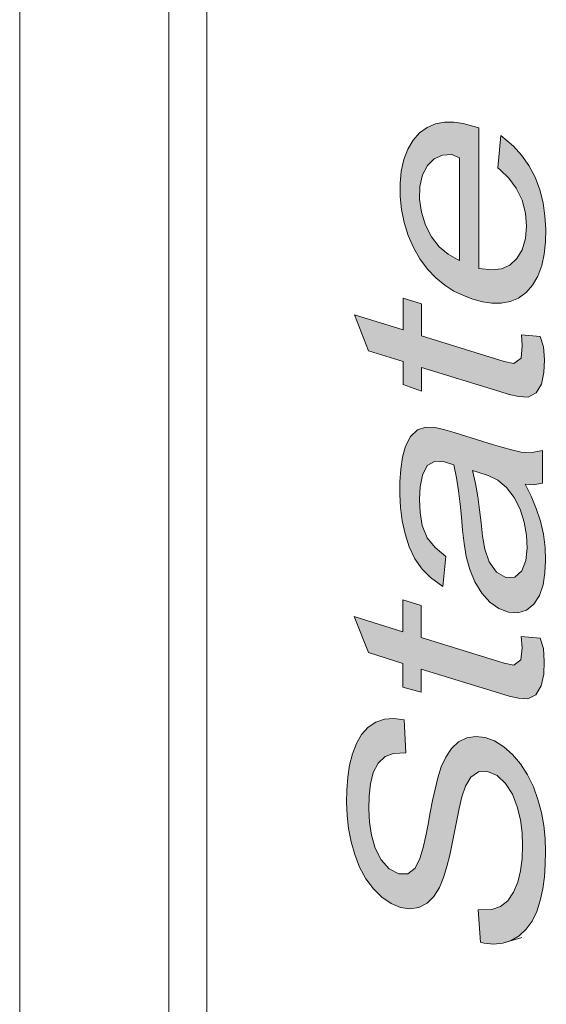
# Model space of a CAD drawing. Units: millimetres. Extents: x 0 to 556, y 0 to 403.
# Drawn here: x 25 to 27, y 192 to 195 of the extents above; entities that cross this region are included whole.
import ezdxf

# ---------------------------------------------------------------- set-up
doc = ezdxf.new("R2010")
doc.units = ezdxf.units.MM
doc.header["$LTSCALE"] = 5

# ---------------------------------------------------------------- blocks, each defined once
blk = doc.blocks.new('CGI1376-00')
h = blk.add_hatch(color=31)
h.dxf.hatch_style = 1
h.paths.add_polyline_path([(-528.69488193, 198.49267116), (-529.40905978, 198.7142202), (-529.40898907, 198.83212936), (-529.15303113, 198.75265403), (-529.17932651, 198.79712957), (-529.19931391, 198.84245591), (-529.21355455, 198.89029962), (-529.22159226, 198.93902496), (-529.22378116, 198.98711557), (-529.22098643, 199.03361597), (-529.21270099, 199.0772228), (-529.19819042, 199.11601837), (-529.17713603, 199.14756448), (-529.14938656, 199.16820055), (-529.11677531, 199.17616367), (-529.08213546, 199.17477487), (-529.04691836, 199.16791107), (-529.01157004, 199.15763558), (-528.69452838, 199.05929648), (-528.69459909, 198.94129222), (-528.99695084, 199.03507485), (-529.0323067, 199.04580854), (-529.06740348, 199.05134004), (-529.1006508, 199.04594282), (-529.1273677, 199.02361236), (-529.14312452, 198.98621832), (-529.14829041, 198.94090852), (-529.14499505, 198.89266664), (-529.13310023, 198.84433873), (-529.11360045, 198.79880691), (-529.08635125, 198.76041485), (-529.05363334, 198.73264643), (-529.01884496, 198.7136795), (-528.98355527, 198.70014872), (-528.94819176, 198.68913461), (-528.69481122, 198.61058032)])
h.paths.add_polyline_path([(-528.88459868, 198.33455108), (-528.87296957, 198.44928598), (-528.82041579, 198.41251526), (-528.78828636, 198.38286158), (-528.75904374, 198.34720658), (-528.73374958, 198.30625549), (-528.71300344, 198.2614136), (-528.69763433, 198.21391028), (-528.68800506, 198.16523809), (-528.68381081, 198.11676782), (-528.68428032, 198.069392), (-528.68911191, 198.02381421), (-528.69894273, 197.98122535), (-528.71416287, 197.94307232), (-528.73460962, 197.91066893), (-528.75954011, 197.88472555), (-528.78825289, 197.865949), (-528.81990378, 197.854646), (-528.85345787, 197.85013903), (-528.8880933, 197.85141096), (-528.923253, 197.85742974), (-528.95859195, 197.86730894), (-528.99389005, 197.88069986), (-529.02890346, 197.89799741), (-529.06327218, 197.91967882), (-529.09649682, 197.94612096), (-529.12775278, 197.97789834), (-529.15575671, 198.01547258), (-529.17927903, 198.05814716), (-529.19761025, 198.10440605), (-529.21123297, 198.15245225), (-529.22004478, 198.2011853), (-529.22400482, 198.24962592), (-529.22345331, 198.29697471), (-529.21849005, 198.34248487), (-529.20828256, 198.38479997), (-529.19219348, 198.4220905), (-529.1702969, 198.45256128), (-529.14336145, 198.47491758), (-529.11252875, 198.48851995), (-529.06002875, 198.49709186), (-529.04764527, 198.37519926), (-529.08119977, 198.37079291), (-529.11147464, 198.35586155), (-529.13491026, 198.32779337), (-529.14860982, 198.28841943), (-529.15202861, 198.24229001), (-529.14723991, 198.19379897), (-529.13393627, 198.14578621), (-529.11240346, 198.10158901), (-529.08450453, 198.06399279), (-529.05216855, 198.03499126), (-529.01781828, 198.01329854), (-528.98270064, 197.99712775), (-528.94736357, 197.98508553), (-528.91206291, 197.97657961), (-528.8770994, 197.97266648), (-528.84316719, 197.97534871), (-528.81188253, 197.98758786), (-528.78588418, 198.01158803), (-528.76708519, 198.04586482), (-528.75728028, 198.0883714), (-528.75594626, 198.13538441), (-528.76300561, 198.18401188), (-528.77973028, 198.23086581), (-528.80490644, 198.27175677), (-528.83611562, 198.30347367), (-528.87011287, 198.32681903)])
h.paths.add_polyline_path([(-528.77386576, 197.73084008), (-528.70405681, 197.72451695), (-528.69156862, 197.68583422), (-528.6886797, 197.63757931), (-528.69056587, 197.59071825), (-528.69946031, 197.54759836), (-528.71927244, 197.51468562), (-528.7490539, 197.49901479), (-528.78378547, 197.50134764), (-528.8190829, 197.50943601), (-528.85443412, 197.5198822), (-529.14467255, 197.60984898), (-529.144745, 197.521206), (-529.21290666, 197.54656795), (-529.21283765, 197.63100826), (-529.34103611, 197.67081398), (-529.39350343, 197.80448275), (-529.21276694, 197.74844189), (-529.21269623, 197.86692168), (-529.14453113, 197.8457624), (-529.14460184, 197.72728261), (-528.83731148, 197.63203483), (-528.80188254, 197.62412292), (-528.77500464, 197.64360491), (-528.77063066, 197.68901427)])
h.paths.add_polyline_path([(-528.69573046, 197.15146815), (-529.21304978, 197.31189925), (-529.21297907, 197.42999862), (-528.69565975, 197.26956752)])
h.paths.add_polyline_path([(-528.69629614, 196.31043347), (-529.21375689, 196.25796671), (-529.21368618, 196.37987031), (-528.8079518, 196.40444914), (-529.18367652, 196.65821596), (-529.21347054, 196.68435631), (-529.21340333, 196.79957925), (-528.81390236, 196.81454266), (-529.2131912, 197.09766992), (-529.21312049, 197.21234548), (-528.69594259, 196.83435636), (-528.6960133, 196.71207234), (-529.08797924, 196.6936383), (-528.69622543, 196.43366854)])
h.paths.add_polyline_path([(-528.92638869, 195.3302381), (-528.93401144, 195.45003226), (-528.88346485, 195.45171454), (-528.85149156, 195.46191092), (-528.82415635, 195.48338811), (-528.80310969, 195.51497785), (-528.78758652, 195.55285115), (-528.7770142, 195.59491703), (-528.77113904, 195.63995997), (-528.76941099, 195.68689851), (-528.77135063, 195.73495517), (-528.77763244, 195.78365389), (-528.78917198, 195.83210629), (-528.8070043, 195.87855318), (-528.83254007, 195.91901986), (-528.86451248, 195.94867915), (-528.89956998, 195.96354641), (-528.93346307, 195.96156496), (-528.9613432, 195.94139688), (-528.98093261, 195.90801593), (-528.99460601, 195.86843461), (-529.00479857, 195.82605626), (-529.01389236, 195.78291425), (-529.02248151, 195.73944049), (-529.03091234, 195.695865), (-529.04004676, 195.65275093), (-529.05033152, 195.61043639), (-529.06254235, 195.56959608), (-529.07853393, 195.53217674), (-529.09901384, 195.49980617), (-529.12430368, 195.47450349), (-529.15427649, 195.45874342), (-529.18763626, 195.4536003), (-529.22268648, 195.45884681), (-529.25788571, 195.47332225), (-529.29187955, 195.49660661), (-529.32342469, 195.5276775), (-529.35145555, 195.56518696), (-529.37465005, 195.60814395), (-529.39268311, 195.65455479), (-529.40592278, 195.70269857), (-529.41519283, 195.75142715), (-529.42079333, 195.80008918), (-529.42299698, 195.84821387), (-529.42223992, 195.89551044), (-529.4186287, 195.94168309), (-529.4117066, 195.98615526), (-529.40103146, 196.02816134), (-529.38628654, 196.06678441), (-529.36680276, 196.10037634), (-529.34241944, 196.12718124), (-529.31371254, 196.14595194), (-529.28190692, 196.15676396), (-529.24799975, 196.15956701), (-529.20953491, 196.15422392), (-529.20282963, 196.0317163), (-529.24856061, 196.03017184), (-529.2799515, 196.01827375), (-529.30577216, 195.99401206), (-529.32377617, 195.95882847), (-529.33417835, 195.91667581), (-529.33891422, 195.871052), (-529.33964577, 195.82375358), (-529.33713165, 195.77556513), (-529.33018454, 195.7268418), (-529.31653292, 195.67889354), (-529.29406111, 195.63547774), (-529.26413963, 195.60142195), (-529.22944964, 195.58326211), (-529.19527618, 195.58346268), (-529.1677051, 195.60413832), (-529.15054499, 195.64023271), (-529.13853864, 195.6812306), (-529.12876335, 195.72390461), (-529.12029541, 195.76745473), (-529.11230038, 195.81130461), (-529.10380313, 195.85483691), (-529.09456162, 195.89787921), (-529.08411432, 195.94007541), (-529.07116893, 195.98029518), (-529.05413747, 196.0166708), (-529.03301944, 196.04822235), (-529.0072629, 196.07272493), (-528.97704358, 196.08789822), (-528.94369987, 196.09315023), (-528.90872614, 196.08882923), (-528.87344139, 196.07612697), (-528.83900352, 196.05503708), (-528.80656736, 196.02625166), (-528.77693838, 195.99125153), (-528.75111788, 195.95087974), (-528.72972962, 195.90647022), (-528.71273573, 195.85956187), (-528.69998953, 195.81130009), (-528.69120497, 195.76255027), (-528.68617101, 195.71394776), (-528.68455791, 195.66596284), (-528.68552829, 195.61873437), (-528.68872861, 195.57237537), (-528.69464463, 195.52733642), (-528.70386906, 195.48430449), (-528.71700924, 195.44425118), (-528.7343806, 195.40825032), (-528.75619908, 195.3776373), (-528.78215105, 195.35343814), (-528.81151135, 195.33609997), (-528.84347783, 195.3257696), (-528.8773449, 195.32274011), (-528.91231276, 195.32679399)])
h.paths.add_polyline_path([(-528.6999731, 190.36499374), (-529.21729242, 190.52542483), (-529.21722171, 190.6435242), (-528.69990239, 190.48309311)])
h.paths.add_polyline_path([(-529.00600891, 194.35290407), (-529.01367484, 194.35613712), (-529.04837314, 194.37564529), (-529.08102262, 194.40371687), (-529.10957489, 194.44037814), (-529.13228663, 194.48368627), (-529.14739862, 194.53119174), (-529.15398587, 194.57983204), (-529.15281693, 194.6269065), (-529.14336534, 194.66966673), (-529.12516393, 194.70463649), (-529.09990963, 194.72995433), (-529.06891452, 194.74291987), (-529.03487679, 194.74503019), (-529.00580119, 194.73328029)], flags=16)
h.paths.add_polyline_path([(-528.86395116, 194.6959907), (-528.85260815, 194.81627415), (-528.80586832, 194.77658659), (-528.7753921, 194.74316282), (-528.74829984, 194.7043301), (-528.72554299, 194.6609854), (-528.70796643, 194.61436632), (-528.69581298, 194.56601058), (-528.68870441, 194.51727008), (-528.68593512, 194.46903264), (-528.68683353, 194.421793), (-528.69162734, 194.37619058), (-528.70098032, 194.3332649), (-528.71537543, 194.29433686), (-528.73486797, 194.26075517), (-528.75895395, 194.23345759), (-528.7868926, 194.21303907), (-528.817948, 194.20001079), (-528.85114114, 194.19400468), (-528.88560439, 194.19416147), (-528.92070566, 194.19947295), (-528.95603654, 194.2090004), (-528.99134365, 194.22213782), (-529.02637354, 194.23926175), (-529.06072731, 194.261006), (-529.0938003, 194.28793434), (-529.12477468, 194.32034018), (-529.152727, 194.35801185), (-529.176941, 194.4000809), (-529.19684609, 194.44546809), (-529.21172107, 194.49314486), (-529.22133285, 194.54182849), (-529.22597379, 194.590368), (-529.22622846, 194.63797026), (-529.22203632, 194.683854), (-529.21275897, 194.72682275), (-529.19807358, 194.76547943), (-529.17821258, 194.79861603), (-529.15393725, 194.82562298), (-529.12592781, 194.84589731), (-529.09484551, 194.85885568), (-529.06166295, 194.86490931), (-529.02722653, 194.86492255), (-528.99214913, 194.85988421), (-528.93360019, 194.84467037), (-528.93388498, 194.32229081), (-528.88380903, 194.31781521), (-528.85019833, 194.32199217), (-528.81935283, 194.33550446), (-528.79328589, 194.35941505), (-528.77345385, 194.39250698), (-528.76159188, 194.43350211), (-528.75788521, 194.47955302), (-528.76159538, 194.5278865), (-528.77399817, 194.57608677), (-528.79516217, 194.62050547), (-528.82319497, 194.65796041), (-528.85492842, 194.68861569)])
h.paths.add_polyline_path([(-528.95778423, 193.57392301), (-528.93460423, 193.56676), (-528.89926833, 193.55469098), (-528.86425876, 193.53755559), (-528.83120523, 193.51099727), (-528.80290149, 193.47398836), (-528.78086709, 193.43014156), (-528.76561844, 193.3826317), (-528.75732416, 193.33392334), (-528.75533975, 193.28588629), (-528.7598129, 193.24019661), (-528.77424724, 193.20156065), (-528.80057582, 193.17852877), (-528.83448759, 193.1772209), (-528.86885417, 193.19699329), (-528.89644214, 193.23453292), (-528.91199097, 193.28173511), (-528.91998492, 193.33050163), (-528.92553114, 193.37917598), (-528.93114492, 193.42785858), (-528.93795096, 193.47662178), (-528.94647866, 193.5253981)], flags=16)
h.paths.add_polyline_path([(-528.7401631, 193.47880775), (-528.72094723, 193.43297752), (-528.70528667, 193.38554361), (-528.69450419, 193.33696807), (-528.68834334, 193.28827297), (-528.68654831, 193.24025477), (-528.6888375, 193.19353783), (-528.6960281, 193.14925436), (-528.70953917, 193.10958428), (-528.73029314, 193.07766145), (-528.75750356, 193.05590203), (-528.7895734, 193.04613171), (-528.82431877, 193.0487002), (-528.8595671, 193.0617862), (-528.89337629, 193.08567332), (-528.92368233, 193.11933021), (-528.94880824, 193.16036842), (-528.96751299, 193.20641456), (-528.98080605, 193.25453078), (-528.988872, 193.30328496), (-528.99426254, 193.35194335), (-528.9986096, 193.4004782), (-529.00348945, 193.44908277), (-529.00936245, 193.49778735), (-529.01670147, 193.54656671), (-529.02651951, 193.59525863), (-529.06186241, 193.60637767), (-529.09652839, 193.60853823), (-529.12569988, 193.59173188), (-529.14363141, 193.55656579), (-529.1523209, 193.51326276), (-529.15464151, 193.46657147), (-529.1524697, 193.41847155), (-529.14424801, 193.36978616), (-529.12558444, 193.32407019), (-529.09676597, 193.28797512), (-529.05639129, 193.25469875), (-529.06830064, 193.14291555), (-529.11328503, 193.17649507), (-529.14469355, 193.20788384), (-529.17186886, 193.24650729), (-529.19281174, 193.29116681), (-529.20782659, 193.33879566), (-529.21805226, 193.38744178), (-529.22424214, 193.43614927), (-529.22702753, 193.48440009), (-529.22698786, 193.53193011), (-529.22420486, 193.57845952), (-529.21766096, 193.62312944), (-529.20578902, 193.66417834), (-529.18802798, 193.69969175), (-529.1622662, 193.72392212), (-529.13036697, 193.73429987), (-529.09581207, 193.73304711), (-529.0605072, 193.72451671), (-529.02515343, 193.71399836), (-528.91908484, 193.68113506), (-528.88372748, 193.67030069), (-528.84837456, 193.65989589), (-528.81303149, 193.65019988), (-528.77773659, 193.64199354), (-528.74291043, 193.63915979), (-528.69799451, 193.64761316), (-528.69806402, 193.52647754), (-528.73234485, 193.52058298), (-528.76191565, 193.52300197)])
h.paths.add_polyline_path([(-528.95941058, 189.47765453), (-528.98997737, 189.48863799), (-529.02500673, 189.50570566), (-529.05906376, 189.52881148), (-529.09076152, 189.55946139), (-529.11790574, 189.59813257), (-529.1390509, 189.64262574), (-529.15226479, 189.69066657), (-529.15693963, 189.73913707), (-529.15375291, 189.78540757), (-529.14201937, 189.82649238), (-529.12207137, 189.8594355), (-529.09590745, 189.88318081), (-529.0649498, 189.89637377), (-529.03123221, 189.90006216), (-528.99631037, 189.89648806), (-528.96099992, 189.88757287), (-528.92568963, 189.8745804), (-528.8907163, 189.85698994), (-528.85676515, 189.83341208), (-528.82524768, 189.80233181), (-528.79839527, 189.76328091), (-528.7776467, 189.71851984), (-528.76496725, 189.67036343), (-528.76092579, 189.62198309), (-528.76468514, 189.57596619), (-528.77696831, 189.53531888), (-528.79737454, 189.50294624), (-528.82395386, 189.47997138), (-528.85526342, 189.46776789), (-528.88913642, 189.46479944), (-528.92409749, 189.46871617)], flags=16)
h.paths.add_polyline_path([(-528.99480375, 189.36910131), (-529.02988915, 189.38566911), (-529.06435123, 189.40682682), (-529.09757055, 189.43326221), (-529.12865358, 189.4654222), (-529.15652416, 189.50319628), (-529.18026065, 189.54569847), (-529.19969525, 189.59137153), (-529.21436608, 189.63911825), (-529.22402342, 189.68780243), (-529.22886578, 189.73636887), (-529.22938455, 189.78405045), (-529.22572495, 189.83018526), (-529.21733899, 189.87374591), (-529.20382074, 189.91345277), (-529.18522046, 189.94808207), (-529.16210215, 189.97685415), (-529.13519134, 189.99930095), (-529.10495568, 190.01450845), (-529.07228964, 190.02249571), (-529.03810094, 190.02392018), (-529.00310863, 190.01974048), (-528.96779986, 190.01093523), (-528.93246325, 189.99872304), (-528.89727265, 189.98338125), (-528.86251569, 189.96403744), (-528.82877648, 189.93952556), (-528.79713689, 189.9086572), (-528.76851519, 189.87199205), (-528.74379644, 189.83043461), (-528.72353297, 189.78526621), (-528.70785537, 189.73784511), (-528.69677704, 189.68930607), (-528.69050976, 189.64060849), (-528.68890736, 189.59264078), (-528.69142582, 189.54601428), (-528.69840154, 189.50159056), (-528.71038644, 189.46060846), (-528.72755316, 189.42440564), (-528.74953394, 189.3940198), (-528.77556955, 189.3699685), (-528.80520659, 189.35329785), (-528.83748895, 189.34398941), (-528.87142396, 189.34124436), (-528.90625941, 189.34401148), (-528.9415012, 189.35127691), (-528.95948129, 189.35641668)])
h.paths.add_polyline_path([(-528.77619921, 194.0772216), (-528.70639026, 194.07089847), (-528.69390207, 194.03221573), (-528.69101315, 193.98396083), (-528.69289932, 193.93709977), (-528.70179377, 193.89397988), (-528.72160589, 193.86106714), (-528.75138735, 193.84539631), (-528.78611892, 193.84772916), (-528.82141636, 193.85581753), (-528.85676757, 193.86626372), (-529.14700601, 193.9562305), (-529.14707845, 193.86758751), (-529.21524011, 193.89294947), (-529.2151711, 193.97738978), (-529.34336956, 194.01719549), (-529.39583688, 194.15086427), (-529.21510039, 194.09482341), (-529.21502968, 194.2133032), (-529.14686459, 194.19214392), (-529.1469353, 194.07366413), (-528.83964494, 193.97841635), (-528.80421599, 193.97050444), (-528.77733809, 193.98998643), (-528.77296411, 194.03539579)])
h.paths.add_polyline_path([(-528.77690632, 192.9582368), (-528.70709736, 192.95191366), (-528.69460918, 192.91323093), (-528.69172026, 192.86497603), (-528.69360643, 192.81811497), (-528.70250087, 192.77499508), (-528.722313, 192.74208234), (-528.75209446, 192.72641151), (-528.78682603, 192.72874436), (-528.82212346, 192.73683273), (-528.85747468, 192.74727892), (-529.14771311, 192.8372457), (-529.14778273, 192.75205557), (-529.21594999, 192.77056839), (-529.21587821, 192.85840498), (-529.34407667, 192.89821069), (-529.39654399, 193.03187947), (-529.2158075, 192.97583861), (-529.21573679, 193.0943184), (-529.14757169, 193.07315912), (-529.1476424, 192.95467933), (-528.84035204, 192.85943155), (-528.80492309, 192.85151964), (-528.7780452, 192.87100163), (-528.77367122, 192.91641099)])
h.paths.add_polyline_path([(-528.95806707, 190.82127244), (-528.98528168, 190.83071862), (-529.0204339, 190.84649633), (-529.05491363, 190.86749962), (-529.08759185, 190.89553288), (-529.11615923, 190.93214091), (-529.13865033, 190.97559737), (-529.15237374, 191.02345834), (-529.15607248, 191.07174347), (-529.15039995, 191.11677252), (-529.13497799, 191.15460435), (-529.11152787, 191.18278388), (-529.08248377, 191.20069543), (-529.04966739, 191.2080557), (-529.01517029, 191.20764833), (-528.98002231, 191.2017531), (-528.94468373, 191.19188972), (-528.90940088, 191.17822661), (-528.87456625, 191.15952871), (-528.84107193, 191.13416124), (-528.81080616, 191.10047407), (-528.7859377, 191.05913783), (-528.76835059, 191.01264229), (-528.76049252, 190.96402962), (-528.76246031, 190.91731075), (-528.77457208, 190.87657181), (-528.79546773, 190.8448322), (-528.82232236, 190.82236076), (-528.85380582, 190.81066647), (-528.8877645, 190.80811332), (-528.92275111, 190.81226444)], flags=16)
h.paths.add_polyline_path([(-528.76396552, 191.13391436), (-528.73319743, 191.09015032), (-528.71148053, 191.0460512), (-528.69680036, 190.99837092), (-528.6893937, 190.94966816), (-528.68826826, 190.90184274), (-528.69292187, 190.85620083), (-528.70362639, 190.81425382), (-528.71997676, 190.77720692), (-528.74122663, 190.74583684), (-528.76684752, 190.72106325), (-528.79596699, 190.70317153), (-528.82760552, 190.69180549), (-528.86100857, 190.68663574), (-528.89552879, 190.68714251), (-528.93064924, 190.69268765), (-528.96598587, 190.70256409), (-529.00126903, 190.71627954), (-529.03622849, 190.73406116), (-529.070511, 190.75619496), (-529.10368442, 190.7828216), (-529.13495361, 190.81457816), (-529.16313168, 190.85190649), (-529.18700292, 190.89426715), (-529.2058032, 190.94028185), (-529.21923851, 190.988354), (-529.2268444, 191.03708492), (-529.22875823, 191.08511175), (-529.2247209, 191.13103554), (-529.21368057, 191.17270033), (-529.19584856, 191.2081665), (-529.16160315, 191.24938038), (-529.41372668, 191.32766512), (-529.41365597, 191.44481344), (-528.69947812, 191.22326439), (-528.69954884, 191.11391474)])
h.paths.add_polyline_path([(-528.70018523, 190.06376459), (-529.41436308, 190.28531363), (-529.41429237, 190.40312768), (-528.70011452, 190.18157864)])
h.paths.add_polyline_path([(-529.10160975, 186.30788142), (-529.33785413, 186.38117026), (-529.33765089, 186.67232365), (-529.33669842, 186.71955514), (-529.33154345, 186.76496059), (-529.31983624, 186.80609147), (-529.29898951, 186.83777675), (-529.27019496, 186.85608001), (-529.23627466, 186.85821845), (-529.20104727, 186.84602853), (-529.16772415, 186.82042947), (-529.13940921, 186.78355069), (-529.11955952, 186.73831466), (-529.10845836, 186.68984855), (-529.10325091, 186.64123628), (-529.10146454, 186.59320362), (-529.10142512, 186.54563875)], flags=16)
h.paths.add_polyline_path([(-528.70273082, 186.05708437), (-529.41690867, 186.27863341), (-529.41663071, 186.69707588), (-529.41608478, 186.74445155), (-529.41386051, 186.79121662), (-529.40925312, 186.83692618), (-529.40101862, 186.88059057), (-529.38688158, 186.91970326), (-529.36581144, 186.95124683), (-529.33906276, 186.97394774), (-529.30838267, 186.98796416), (-529.27509671, 186.9935222), (-529.24026439, 186.99056354), (-529.20494361, 186.97982178), (-529.17010249, 186.96137084), (-529.13703683, 186.93455519), (-529.10719571, 186.8999865), (-529.08162573, 186.85935922), (-529.06145949, 186.81415732), (-529.04651616, 186.76649322), (-529.03594551, 186.71787752), (-529.03015578, 186.67797388), (-528.97177025, 186.74156623), (-528.94511596, 186.76455359), (-528.91689524, 186.78446477), (-528.88746584, 186.80171338), (-528.70223584, 186.90346682), (-528.70230655, 186.74361607), (-528.83440982, 186.67173108), (-528.86417231, 186.65526075), (-528.89362154, 186.63804869), (-528.92265843, 186.61989447), (-528.9509208, 186.6000654), (-528.97755722, 186.57706544), (-528.99967622, 186.54697377), (-529.01438515, 186.5084093), (-529.01917355, 186.4629233), (-529.01973363, 186.41554412), (-529.0197975, 186.28250494), (-528.70266011, 186.18412367)])
h.paths.add_polyline_path([(-529.34461148, 192.62159855), (-529.31590457, 192.64036926), (-529.28409895, 192.65118128), (-529.25019178, 192.65398432), (-529.21172694, 192.64864123), (-529.20502166, 192.52613362), (-529.25075264, 192.52458916), (-529.28214353, 192.51269106), (-529.30796419, 192.48842937), (-529.3259682, 192.45324579), (-529.33637038, 192.41109312), (-529.34110625, 192.36546931), (-529.3418378, 192.3181709), (-529.33932368, 192.26998244), (-529.33237657, 192.22125912), (-529.31872495, 192.17331086), (-529.29625314, 192.12989506), (-529.26633166, 192.09583927), (-529.23164167, 192.07767942), (-529.19746821, 192.07788), (-529.16989713, 192.09855564), (-529.15273702, 192.13465003), (-529.14073067, 192.17564791), (-529.13095538, 192.21832193), (-529.12248744, 192.26187205), (-529.11449241, 192.30572193), (-529.10599516, 192.34925423), (-529.09675365, 192.39229653), (-529.08630635, 192.43449273), (-529.07336096, 192.47471249), (-529.05632951, 192.51108812), (-529.03521148, 192.54263967), (-529.00945493, 192.56714224), (-528.97923561, 192.58231554), (-528.9458919, 192.58756755), (-528.91091817, 192.58324655), (-528.87563342, 192.57054428), (-528.84119555, 192.5494544), (-528.8087594, 192.52066898), (-528.77913041, 192.48566884), (-528.75330991, 192.44529706), (-528.73192165, 192.40088754), (-528.71492776, 192.35397919), (-528.70218156, 192.3057174), (-528.693397, 192.25696759), (-528.68836304, 192.20836507), (-528.68674994, 192.16038016), (-528.68772032, 192.11315168), (-528.69092065, 192.06679269), (-528.69683666, 192.02175374), (-528.7060611, 191.9787218), (-528.71920127, 191.93866849), (-528.73657263, 191.90266763), (-528.75839111, 191.87205461), (-528.78434308, 191.84785545), (-528.81370338, 191.83051729), (-528.84566986, 191.82018692), (-528.87953693, 191.81715742), (-528.91450479, 191.82121131), (-528.92858072, 191.82465542), (-528.93620347, 191.94444958), (-528.88565688, 191.94613186), (-528.85368359, 191.95632824), (-528.82634838, 191.97780543), (-528.80530172, 192.00939517), (-528.78977855, 192.04726847), (-528.77920623, 192.08933435), (-528.77333107, 192.13437729), (-528.77160303, 192.18131583), (-528.77354266, 192.22937249), (-528.77982447, 192.27807121), (-528.79136401, 192.32652361), (-528.80919634, 192.37297049), (-528.8347321, 192.41343717), (-528.86670451, 192.44309647), (-528.90176201, 192.45796373), (-528.9356551, 192.45598227), (-528.96353523, 192.43581419), (-528.98312464, 192.40243325), (-528.99679804, 192.36285193), (-529.0069906, 192.32047357), (-529.01608439, 192.27733156), (-529.02467354, 192.23385781), (-529.03310437, 192.19028232), (-529.04223879, 192.14716824), (-529.05252355, 192.10485371), (-529.06473438, 192.06401339), (-529.08072596, 192.02659406), (-529.10120587, 191.99422349), (-529.12649572, 191.9689208), (-529.15646852, 191.95316073), (-529.18982829, 191.94801762), (-529.22487851, 191.95326412), (-529.26007774, 191.96773957), (-529.29407158, 191.99102392), (-529.32561672, 192.02209481), (-529.35364758, 192.05960427), (-529.37684208, 192.10256127), (-529.39487514, 192.14897211), (-529.40811481, 192.19711588), (-529.41738486, 192.24584447), (-529.42298536, 192.29450649), (-529.42518901, 192.34263119), (-529.42443195, 192.38992776), (-529.42082074, 192.43610041), (-529.41389863, 192.48057257), (-529.40322349, 192.52257865), (-529.38847857, 192.56120172), (-529.3689948, 192.59479366)])
h.paths.add_polyline_path([(-528.93070204, 188.46836676), (-528.93832479, 188.58816092), (-528.8877782, 188.5898432), (-528.85580491, 188.60003958), (-528.8284697, 188.62151677), (-528.80742304, 188.65310651), (-528.79189987, 188.69097981), (-528.78132755, 188.73304569), (-528.77545239, 188.77808863), (-528.77372435, 188.82502717), (-528.77566398, 188.87308383), (-528.78194579, 188.92178255), (-528.79348533, 188.97023495), (-528.81131766, 189.01668183), (-528.83685342, 189.05714851), (-528.86882583, 189.0868078), (-528.90388333, 189.10167507), (-528.93777642, 189.09969361), (-528.96565655, 189.07952553), (-528.98524597, 189.04614458), (-528.99891936, 189.00656327), (-529.00911192, 188.96418491), (-529.01820571, 188.9210429), (-529.02679486, 188.87756915), (-529.03522569, 188.83399366), (-529.04436011, 188.79087958), (-529.05464487, 188.74856504), (-529.0668557, 188.70772473), (-529.08284729, 188.6703054), (-529.10332719, 188.63793483), (-529.12861704, 188.61263214), (-529.15858984, 188.59687207), (-529.19194961, 188.59172896), (-529.22699984, 188.59697546), (-529.26219906, 188.61145091), (-529.2961929, 188.63473526), (-529.32773804, 188.66580615), (-529.3557689, 188.70331561), (-529.3789634, 188.74627261), (-529.39699646, 188.79268345), (-529.41023613, 188.84082722), (-529.41950618, 188.88955581), (-529.42510668, 188.93821783), (-529.42731033, 188.98634252), (-529.42655327, 189.03363909), (-529.42294206, 189.07981175), (-529.41601995, 189.12428391), (-529.40534481, 189.16628999), (-529.39059989, 189.20491306), (-529.37111612, 189.238505), (-529.3467328, 189.26530989), (-529.3180259, 189.2840806), (-529.28622027, 189.29489262), (-529.2523131, 189.29769566), (-529.21727038, 189.29282793), (-529.20115611, 189.17004715), (-529.25287396, 189.16830049), (-529.28426485, 189.1564024), (-529.31008551, 189.13214071), (-529.32808952, 189.09695713), (-529.3384917, 189.05480446), (-529.34322757, 189.00918065), (-529.34395912, 188.96188224), (-529.341445, 188.91369378), (-529.33449789, 188.86497045), (-529.32084627, 188.8170222), (-529.29837446, 188.7736064), (-529.26845298, 188.7395506), (-529.23376299, 188.72139076), (-529.19958953, 188.72159134), (-529.17201845, 188.74226698), (-529.15485834, 188.77836137), (-529.14285199, 188.81935925), (-529.1330767, 188.86203327), (-529.12460876, 188.90558338), (-529.11661374, 188.94943327), (-529.10811648, 188.99296556), (-529.09887497, 189.03600787), (-529.08842767, 189.07820407), (-529.07548228, 189.11842383), (-529.05845083, 189.15479946), (-529.0373328, 189.186351), (-529.01157625, 189.21085358), (-528.98135693, 189.22602687), (-528.94801322, 189.23127888), (-528.91303949, 189.22695788), (-528.87775474, 189.21425562), (-528.84331687, 189.19316574), (-528.81088072, 189.16438032), (-528.78125173, 189.12938018), (-528.75543123, 189.0890084), (-528.73404297, 189.04459888), (-528.71704908, 188.99769052), (-528.70430288, 188.94942874), (-528.69551832, 188.90067893), (-528.69048436, 188.85207641), (-528.68887126, 188.8040915), (-528.68984164, 188.75686302), (-528.69304197, 188.71050403), (-528.69895798, 188.66546508), (-528.70818242, 188.62243314), (-528.72132259, 188.58237983), (-528.73869395, 188.54637897), (-528.76051243, 188.51576595), (-528.7864644, 188.49156679), (-528.81582471, 188.47422863), (-528.84779118, 188.46389826), (-528.88165825, 188.46086876), (-528.91662611, 188.46492265)])
h.paths.add_polyline_path([(-528.98203799, 187.56037414), (-529.06561802, 187.58629689), (-529.06590086, 187.99315117), (-528.81547286, 187.91549498), (-528.78823307, 187.88487132), (-528.76797521, 187.83964714), (-528.74956103, 187.79337268), (-528.73320112, 187.74617228), (-528.71909914, 187.6982197), (-528.70762763, 187.64970883), (-528.69888275, 187.60094477), (-528.69298941, 187.55225015), (-528.69002727, 187.5039631), (-528.6899563, 187.45640078), (-528.6925823, 187.40980313), (-528.69805602, 187.36452863), (-528.70652717, 187.32099495), (-528.71806701, 187.27963104), (-528.73264986, 187.24083692), (-528.75024443, 187.20505305), (-528.77115822, 187.17320767), (-528.79531248, 187.14598764), (-528.82241108, 187.12386529), (-528.85199797, 187.10702445), (-528.88351763, 187.0952668), (-528.91640321, 187.0880149), (-528.95033257, 187.08518915), (-528.98500161, 187.08664942), (-529.02012208, 187.0921439), (-529.05544614, 187.10134807), (-529.09076951, 187.11401189), (-529.1258925, 187.13020249), (-529.160591, 187.1499805), (-529.1946277, 187.17331432), (-529.22777051, 187.20007504), (-529.25982101, 187.23002463), (-529.29032106, 187.26345504), (-529.31861307, 187.30066926), (-529.34410545, 187.34145049), (-529.36627812, 187.38529913), (-529.38479165, 187.43149525), (-529.39974358, 187.47918381), (-529.41141714, 187.52765688), (-529.41986813, 187.57642535), (-529.42526246, 187.62507354), (-529.4278375, 187.67328396), (-529.42782363, 187.72082206), (-529.42504642, 187.76735563), (-529.41914851, 187.8124015), (-529.40981613, 187.85536142), (-529.39689795, 187.89560995), (-529.38013553, 187.9322576), (-529.35899649, 187.96377881), (-529.33338025, 187.98854595), (-529.30413275, 188.00614664), (-529.27248447, 188.01749974), (-529.21656257, 188.02794866), (-529.19341693, 187.90727695), (-529.25228997, 187.8904648), (-529.28193228, 187.87385388), (-529.30611794, 187.84680648), (-529.32417043, 187.81158269), (-529.33688464, 187.77119093), (-529.34447576, 187.72713624), (-529.34728554, 187.68063468), (-529.34621923, 187.63279078), (-529.34155243, 187.58423807), (-529.33247763, 187.53551512), (-529.31853807, 187.48754783), (-529.2999427, 187.44142026), (-529.27632588, 187.39883224), (-529.24861585, 187.36079541), (-529.21809861, 187.3274372), (-529.18537119, 187.29941784), (-529.15141103, 187.27576703), (-529.11666353, 187.25634742), (-529.08146903, 187.24110595), (-529.04612358, 187.22981665), (-529.01085234, 187.22202322), (-528.97590053, 187.21827296), (-528.94166335, 187.21945879), (-528.90874979, 187.2265577), (-528.87798399, 187.24039068), (-528.85031903, 187.26136415), (-528.82676847, 187.28947468), (-528.80800478, 187.32391501), (-528.79369481, 187.3629473), (-528.78326475, 187.40513108), (-528.77695512, 187.4499414), (-528.77478742, 187.49670818), (-528.77666869, 187.54474973), (-528.78253157, 187.59342981), (-528.79226164, 187.64212783), (-528.80529145, 187.69034803), (-528.82080916, 187.73785295), (-528.83983335, 187.78376535), (-528.86999443, 187.80784927), (-528.98189657, 187.84250891)])
h.paths.add_polyline_path([(-529.30900417, 197.34152616), (-529.40990831, 197.37289746), (-529.4098376, 197.49099683), (-529.30893346, 197.45962553)])
h.paths.add_polyline_path([(-529.31324681, 190.55505174), (-529.41415095, 190.58642305), (-529.41408024, 190.70452242), (-529.3131761, 190.67315111)])
edge = h.paths.add_edge_path(flags=17)
edge.add_line((-528.77495918, 191.84203772), (-528.84566986, 191.82018692))
at = {"linetype": 'Continuous', "lineweight": 0, "extrusion": (-0.707107, -0.218508, 0.672499)}
for p, q in [((-530.6378348, 202.88368602), (-530.6378348, 169.98187401)), ((-530.08428141, 200.73973468), (-530.08428141, 178.10458959)), ((-529.94286005, 178.10458959), (-529.94286005, 200.73973468))]:
    blk.add_line(p, q, dxfattribs=at)
at = {"color": 31, "linetype": 'Continuous', "lineweight": 0, "extrusion": (-0.707107, -0.218508, 0.672499)}
for p, q in [((-529.15393725, 194.82562298), (-529.12592781, 194.84589731)), ((-529.12592781, 194.84589731), (-529.09484551, 194.85885568)), ((-529.09484551, 194.85885568), (-529.06166295, 194.86490931)), ((-529.06166295, 194.86490931), (-529.02722653, 194.86492255)), ((-529.02722653, 194.86492255), (-528.99214913, 194.85988421)), ((-528.99214913, 194.85988421), (-528.93360019, 194.84467037)), ((-528.93360019, 194.84467037), (-528.93388498, 194.32229081)), ((-529.17821258, 194.79861603), (-529.15393725, 194.82562298)), ((-528.86395116, 194.6959907), (-528.85260815, 194.81627415)), ((-528.85260815, 194.81627415), (-528.80586832, 194.77658659)), ((-529.19807358, 194.76547943), (-529.17821258, 194.79861603)), ((-528.80586832, 194.77658659), (-528.7753921, 194.74316282)), ((-529.21275897, 194.72682275), (-529.19807358, 194.76547943)), ((-529.09990963, 194.72995433), (-529.06891452, 194.74291987)), ((-529.06891452, 194.74291987), (-529.03487679, 194.74503019)), ((-529.03487679, 194.74503019), (-529.00580119, 194.73328029)), ((-529.00580119, 194.73328029), (-529.00600891, 194.35290407)), ((-528.7753921, 194.74316282), (-528.74829984, 194.7043301)), ((-529.22203632, 194.683854), (-529.21275897, 194.72682275)), ((-529.14336534, 194.66966673), (-529.12516393, 194.70463649)), ((-529.12516393, 194.70463649), (-529.09990963, 194.72995433)), ((-528.85492842, 194.68861569), (-528.86395116, 194.6959907)), ((-528.74829984, 194.7043301), (-528.72554299, 194.6609854)), ((-529.22622846, 194.63797026), (-529.22203632, 194.683854)), ((-529.15281693, 194.6269065), (-529.14336534, 194.66966673)), ((-528.82319497, 194.65796041), (-528.85492842, 194.68861569)), ((-528.72554299, 194.6609854), (-528.70796643, 194.61436632)), ((-529.22597379, 194.590368), (-529.22622846, 194.63797026)), ((-529.15398587, 194.57983204), (-529.15281693, 194.6269065)), ((-528.79516217, 194.62050547), (-528.82319497, 194.65796041)), ((-529.22133285, 194.54182849), (-529.22597379, 194.590368)), ((-528.77399817, 194.57608677), (-528.79516217, 194.62050547)), ((-528.70796643, 194.61436632), (-528.69581298, 194.56601058)), ((-529.14739862, 194.53119174), (-529.15398587, 194.57983204)), ((-528.76159538, 194.5278865), (-528.77399817, 194.57608677)), ((-528.69581298, 194.56601058), (-528.68870441, 194.51727008)), ((-529.21172107, 194.49314486), (-529.22133285, 194.54182849)), ((-529.13228663, 194.48368627), (-529.14739862, 194.53119174)), ((-528.75788521, 194.47955302), (-528.76159538, 194.5278865)), ((-528.68870441, 194.51727008), (-528.68593512, 194.46903264)), ((-529.19684609, 194.44546809), (-529.21172107, 194.49314486)), ((-529.10957489, 194.44037814), (-529.13228663, 194.48368627)), ((-528.76159188, 194.43350211), (-528.75788521, 194.47955302)), ((-529.176941, 194.4000809), (-529.19684609, 194.44546809)), ((-529.08102262, 194.40371687), (-529.10957489, 194.44037814)), ((-528.68593512, 194.46903264), (-528.68683353, 194.421793)), ((-529.04837314, 194.37564529), (-529.08102262, 194.40371687)), ((-528.77345385, 194.39250698), (-528.76159188, 194.43350211)), ((-528.68683353, 194.421793), (-528.69162734, 194.37619058)), ((-529.152727, 194.35801185), (-529.176941, 194.4000809)), ((-529.01367484, 194.35613712), (-529.04837314, 194.37564529)), ((-528.79328589, 194.35941505), (-528.77345385, 194.39250698)), ((-528.69162734, 194.37619058), (-528.70098032, 194.3332649)), ((-529.12477468, 194.32034018), (-529.152727, 194.35801185)), ((-529.00600891, 194.35290407), (-529.01367484, 194.35613712)), ((-528.85019833, 194.32199217), (-528.81935283, 194.33550446)), ((-528.81935283, 194.33550446), (-528.79328589, 194.35941505)), ((-528.70098032, 194.3332649), (-528.71537543, 194.29433686)), ((-529.0938003, 194.28793434), (-529.12477468, 194.32034018)), ((-528.93388498, 194.32229081), (-528.88380903, 194.31781521)), ((-528.88380903, 194.31781521), (-528.85019833, 194.32199217)), ((-528.71537543, 194.29433686), (-528.73486797, 194.26075517)), ((-529.06072731, 194.261006), (-529.0938003, 194.28793434)), ((-529.02637354, 194.23926175), (-529.06072731, 194.261006)), ((-528.73486797, 194.26075517), (-528.75895395, 194.23345759)), ((-528.99134365, 194.22213782), (-529.02637354, 194.23926175)), ((-528.95603654, 194.2090004), (-528.99134365, 194.22213782)), ((-528.75895395, 194.23345759), (-528.7868926, 194.21303907)), ((-529.21510039, 194.09482341), (-529.21502968, 194.2133032)), ((-529.21502968, 194.2133032), (-529.14686459, 194.19214392)), ((-529.14686459, 194.19214392), (-529.1469353, 194.07366413)), ((-528.92070566, 194.19947295), (-528.95603654, 194.2090004)), ((-528.88560439, 194.19416147), (-528.92070566, 194.19947295)), ((-528.85114114, 194.19400468), (-528.88560439, 194.19416147)), ((-528.817948, 194.20001079), (-528.85114114, 194.19400468)), ((-528.7868926, 194.21303907), (-528.817948, 194.20001079)), ((-529.39583688, 194.15086427), (-529.21510039, 194.09482341)), ((-529.34336956, 194.01719549), (-529.39583688, 194.15086427)), ((-528.77296411, 194.03539579), (-528.77619921, 194.0772216)), ((-528.77619921, 194.0772216), (-528.70639026, 194.07089847)), ((-529.1469353, 194.07366413), (-528.83964494, 193.97841635)), ((-528.70639026, 194.07089847), (-528.69390207, 194.03221573)), ((-529.2151711, 193.97738978), (-529.34336956, 194.01719549)), ((-528.77733809, 193.98998643), (-528.77296411, 194.03539579)), ((-528.69390207, 194.03221573), (-528.69101315, 193.98396083)), ((-529.21524011, 193.89294947), (-529.2151711, 193.97738978)), ((-528.83964494, 193.97841635), (-528.80421599, 193.97050444)), ((-528.80421599, 193.97050444), (-528.77733809, 193.98998643)), ((-528.69101315, 193.98396083), (-528.69289932, 193.93709977)), ((-529.14700601, 193.9562305), (-529.14707845, 193.86758751)), ((-528.85676757, 193.86626372), (-529.14700601, 193.9562305)), ((-528.69289932, 193.93709977), (-528.70179377, 193.89397988)), ((-529.14707845, 193.86758751), (-529.21524011, 193.89294947)), ((-528.70179377, 193.89397988), (-528.72160589, 193.86106714)), ((-528.82141636, 193.85581753), (-528.85676757, 193.86626372)), ((-528.78611892, 193.84772916), (-528.82141636, 193.85581753)), ((-528.72160589, 193.86106714), (-528.75138735, 193.84539631)), ((-528.75138735, 193.84539631), (-528.78611892, 193.84772916)), ((-529.18802798, 193.69969175), (-529.1622662, 193.72392212)), ((-529.1622662, 193.72392212), (-529.13036697, 193.73429987)), ((-529.13036697, 193.73429987), (-529.09581207, 193.73304711)), ((-529.09581207, 193.73304711), (-529.0605072, 193.72451671)), ((-529.0605072, 193.72451671), (-529.02515343, 193.71399836)), ((-529.02515343, 193.71399836), (-528.91908484, 193.68113506)), ((-529.20578902, 193.66417834), (-529.18802798, 193.69969175)), ((-528.91908484, 193.68113506), (-528.88372748, 193.67030069)), ((-529.21766096, 193.62312944), (-529.20578902, 193.66417834)), ((-528.88372748, 193.67030069), (-528.84837456, 193.65989589)), ((-528.84837456, 193.65989589), (-528.81303149, 193.65019988)), ((-528.81303149, 193.65019988), (-528.77773659, 193.64199354)), ((-528.77773659, 193.64199354), (-528.74291043, 193.63915979)), ((-528.74291043, 193.63915979), (-528.69799451, 193.64761316)), ((-528.69799451, 193.64761316), (-528.69806402, 193.52647754)), ((-529.22420486, 193.57845952), (-529.21766096, 193.62312944)), ((-529.09652839, 193.60853823), (-529.12569988, 193.59173188)), ((-529.06186241, 193.60637767), (-529.09652839, 193.60853823)), ((-529.02651951, 193.59525863), (-529.06186241, 193.60637767)), ((-529.22698786, 193.53193011), (-529.22420486, 193.57845952)), ((-529.12569988, 193.59173188), (-529.14363141, 193.55656579)), ((-529.01670147, 193.54656671), (-529.02651951, 193.59525863)), ((-528.94647866, 193.5253981), (-528.95778423, 193.57392301)), ((-528.95778423, 193.57392301), (-528.93460423, 193.56676)), ((-528.93460423, 193.56676), (-528.89926833, 193.55469098)), ((-529.22702753, 193.48440009), (-529.22698786, 193.53193011)), ((-529.14363141, 193.55656579), (-529.1523209, 193.51326276)), ((-529.00936245, 193.49778735), (-529.01670147, 193.54656671)), ((-528.89926833, 193.55469098), (-528.86425876, 193.53755559)), ((-528.86425876, 193.53755559), (-528.83120523, 193.51099727)), ((-529.1523209, 193.51326276), (-529.15464151, 193.46657147)), ((-529.00348945, 193.44908277), (-529.00936245, 193.49778735)), ((-528.93795096, 193.47662178), (-528.94647866, 193.5253981)), ((-528.83120523, 193.51099727), (-528.80290149, 193.47398836)), ((-528.76191565, 193.52300197), (-528.7401631, 193.47880775)), ((-528.73234485, 193.52058298), (-528.76191565, 193.52300197)), ((-528.69806402, 193.52647754), (-528.73234485, 193.52058298)), ((-529.22424214, 193.43614927), (-529.22702753, 193.48440009)), ((-529.15464151, 193.46657147), (-529.1524697, 193.41847155)), ((-528.93114492, 193.42785858), (-528.93795096, 193.47662178)), ((-528.80290149, 193.47398836), (-528.78086709, 193.43014156)), ((-528.7401631, 193.47880775), (-528.72094723, 193.43297752)), ((-529.21805226, 193.38744178), (-529.22424214, 193.43614927)), ((-529.1524697, 193.41847155), (-529.14424801, 193.36978616)), ((-528.9986096, 193.4004782), (-529.00348945, 193.44908277)), ((-528.92553114, 193.37917598), (-528.93114492, 193.42785858)), ((-528.78086709, 193.43014156), (-528.76561844, 193.3826317)), ((-528.72094723, 193.43297752), (-528.70528667, 193.38554361)), ((-529.20782659, 193.33879566), (-529.21805226, 193.38744178)), ((-528.99426254, 193.35194335), (-528.9986096, 193.4004782)), ((-528.76561844, 193.3826317), (-528.75732416, 193.33392334)), ((-528.70528667, 193.38554361), (-528.69450419, 193.33696807)), ((-529.14424801, 193.36978616), (-529.12558444, 193.32407019)), ((-528.988872, 193.30328496), (-528.99426254, 193.35194335)), ((-528.91998492, 193.33050163), (-528.92553114, 193.37917598)), ((-529.19281174, 193.29116681), (-529.20782659, 193.33879566)), ((-529.12558444, 193.32407019), (-529.09676597, 193.28797512)), ((-528.91199097, 193.28173511), (-528.91998492, 193.33050163)), ((-528.75732416, 193.33392334), (-528.75533975, 193.28588629)), ((-528.69450419, 193.33696807), (-528.68834334, 193.28827297)), ((-529.17186886, 193.24650729), (-529.19281174, 193.29116681)), ((-529.09676597, 193.28797512), (-529.05639129, 193.25469875)), ((-528.98080605, 193.25453078), (-528.988872, 193.30328496)), ((-528.89644214, 193.23453292), (-528.91199097, 193.28173511)), ((-528.75533975, 193.28588629), (-528.7598129, 193.24019661)), ((-528.68834334, 193.28827297), (-528.68654831, 193.24025477)), ((-529.14469355, 193.20788384), (-529.17186886, 193.24650729)), ((-529.05639129, 193.25469875), (-529.06830064, 193.14291555)), ((-528.96751299, 193.20641456), (-528.98080605, 193.25453078)), ((-528.7598129, 193.24019661), (-528.77424724, 193.20156065)), ((-528.68654831, 193.24025477), (-528.6888375, 193.19353783)), ((-529.11328503, 193.17649507), (-529.14469355, 193.20788384)), ((-528.94880824, 193.16036842), (-528.96751299, 193.20641456)), ((-528.86885417, 193.19699329), (-528.89644214, 193.23453292)), ((-528.77424724, 193.20156065), (-528.80057582, 193.17852877)), ((-529.06830064, 193.14291555), (-529.11328503, 193.17649507)), ((-528.83448759, 193.1772209), (-528.86885417, 193.19699329)), ((-528.80057582, 193.17852877), (-528.83448759, 193.1772209)), ((-528.6888375, 193.19353783), (-528.6960281, 193.14925436)), ((-528.92368233, 193.11933021), (-528.94880824, 193.16036842)), ((-528.6960281, 193.14925436), (-528.70953917, 193.10958428)), ((-529.2158075, 192.97583861), (-529.21573679, 193.0943184)), ((-529.21573679, 193.0943184), (-529.14757169, 193.07315912)), ((-528.89337629, 193.08567332), (-528.92368233, 193.11933021)), ((-528.70953917, 193.10958428), (-528.73029314, 193.07766145)), ((-529.14757169, 193.07315912), (-529.1476424, 192.95467933)), ((-528.8595671, 193.0617862), (-528.89337629, 193.08567332)), ((-528.82431877, 193.0487002), (-528.8595671, 193.0617862)), ((-528.75750356, 193.05590203), (-528.7895734, 193.04613171)), ((-528.73029314, 193.07766145), (-528.75750356, 193.05590203)), ((-529.39654399, 193.03187947), (-529.2158075, 192.97583861)), ((-529.34407667, 192.89821069), (-529.39654399, 193.03187947)), ((-528.7895734, 193.04613171), (-528.82431877, 193.0487002)), ((-529.1476424, 192.95467933), (-528.84035204, 192.85943155)), ((-528.77367122, 192.91641099), (-528.77690632, 192.9582368)), ((-528.77690632, 192.9582368), (-528.70709736, 192.95191366)), ((-528.70709736, 192.95191366), (-528.69460918, 192.91323093)), ((-528.7780452, 192.87100163), (-528.77367122, 192.91641099)), ((-528.69460918, 192.91323093), (-528.69172026, 192.86497603)), ((-529.21587821, 192.85840498), (-529.34407667, 192.89821069)), ((-528.80492309, 192.85151964), (-528.7780452, 192.87100163)), ((-529.21594999, 192.77056839), (-529.21587821, 192.85840498)), ((-529.14771311, 192.8372457), (-529.14778273, 192.75205557)), ((-528.85747468, 192.74727892), (-529.14771311, 192.8372457)), ((-528.84035204, 192.85943155), (-528.80492309, 192.85151964)), ((-528.69172026, 192.86497603), (-528.69360643, 192.81811497)), ((-528.69360643, 192.81811497), (-528.70250087, 192.77499508)), ((-529.14778273, 192.75205557), (-529.21594999, 192.77056839)), ((-528.70250087, 192.77499508), (-528.722313, 192.74208234)), ((-528.82212346, 192.73683273), (-528.85747468, 192.74727892)), ((-528.78682603, 192.72874436), (-528.82212346, 192.73683273)), ((-528.75209446, 192.72641151), (-528.78682603, 192.72874436)), ((-528.722313, 192.74208234), (-528.75209446, 192.72641151)), ((-529.31590457, 192.64036926), (-529.28409895, 192.65118128)), ((-529.28409895, 192.65118128), (-529.25019178, 192.65398432)), ((-529.25019178, 192.65398432), (-529.21172694, 192.64864123)), ((-529.3689948, 192.59479366), (-529.34461148, 192.62159855)), ((-529.34461148, 192.62159855), (-529.31590457, 192.64036926)), ((-529.21172694, 192.64864123), (-529.20502166, 192.52613362)), ((-529.38847857, 192.56120172), (-529.3689948, 192.59479366)), ((-529.00945493, 192.56714224), (-528.97923561, 192.58231554)), ((-528.97923561, 192.58231554), (-528.9458919, 192.58756755)), ((-528.9458919, 192.58756755), (-528.91091817, 192.58324655)), ((-528.91091817, 192.58324655), (-528.87563342, 192.57054428)), ((-529.40322349, 192.52257865), (-529.38847857, 192.56120172)), ((-529.05632951, 192.51108812), (-529.03521148, 192.54263967)), ((-529.03521148, 192.54263967), (-529.00945493, 192.56714224)), ((-528.87563342, 192.57054428), (-528.84119555, 192.5494544)), ((-528.84119555, 192.5494544), (-528.8087594, 192.52066898)), ((-529.41389863, 192.48057257), (-529.40322349, 192.52257865)), ((-529.28214353, 192.51269106), (-529.30796419, 192.48842937)), ((-529.25075264, 192.52458916), (-529.28214353, 192.51269106)), ((-529.20502166, 192.52613362), (-529.25075264, 192.52458916)), ((-529.07336096, 192.47471249), (-529.05632951, 192.51108812)), ((-528.8087594, 192.52066898), (-528.77913041, 192.48566884)), ((-529.42082074, 192.43610041), (-529.41389863, 192.48057257)), ((-529.30796419, 192.48842937), (-529.3259682, 192.45324579)), ((-529.08630635, 192.43449273), (-529.07336096, 192.47471249)), ((-528.77913041, 192.48566884), (-528.75330991, 192.44529706)), ((-529.42443195, 192.38992776), (-529.42082074, 192.43610041)), ((-529.3259682, 192.45324579), (-529.33637038, 192.41109312)), ((-529.09675365, 192.39229653), (-529.08630635, 192.43449273)), ((-528.96353523, 192.43581419), (-528.98312464, 192.40243325)), ((-528.9356551, 192.45598227), (-528.96353523, 192.43581419)), ((-528.90176201, 192.45796373), (-528.9356551, 192.45598227)), ((-528.86670451, 192.44309647), (-528.90176201, 192.45796373)), ((-528.8347321, 192.41343717), (-528.86670451, 192.44309647)), ((-528.75330991, 192.44529706), (-528.73192165, 192.40088754)), ((-529.33637038, 192.41109312), (-529.34110625, 192.36546931)), ((-528.98312464, 192.40243325), (-528.99679804, 192.36285193)), ((-528.80919634, 192.37297049), (-528.8347321, 192.41343717)), ((-528.73192165, 192.40088754), (-528.71492776, 192.35397919)), ((-529.42518901, 192.34263119), (-529.42443195, 192.38992776)), ((-529.34110625, 192.36546931), (-529.3418378, 192.3181709)), ((-529.10599516, 192.34925423), (-529.09675365, 192.39229653)), ((-528.99679804, 192.36285193), (-529.0069906, 192.32047357)), ((-528.79136401, 192.32652361), (-528.80919634, 192.37297049)), ((-529.42298536, 192.29450649), (-529.42518901, 192.34263119)), ((-529.11449241, 192.30572193), (-529.10599516, 192.34925423)), ((-528.77982447, 192.27807121), (-528.79136401, 192.32652361)), ((-528.71492776, 192.35397919), (-528.70218156, 192.3057174)), ((-529.41738486, 192.24584447), (-529.42298536, 192.29450649)), ((-529.3418378, 192.3181709), (-529.33932368, 192.26998244)), ((-529.12248744, 192.26187205), (-529.11449241, 192.30572193)), ((-529.0069906, 192.32047357), (-529.01608439, 192.27733156)), ((-528.70218156, 192.3057174), (-528.693397, 192.25696759)), ((-529.33932368, 192.26998244), (-529.33237657, 192.22125912)), ((-529.13095538, 192.21832193), (-529.12248744, 192.26187205)), ((-529.01608439, 192.27733156), (-529.02467354, 192.23385781)), ((-528.77354266, 192.22937249), (-528.77982447, 192.27807121)), ((-528.693397, 192.25696759), (-528.68836304, 192.20836507)), ((-529.40811481, 192.19711588), (-529.41738486, 192.24584447)), ((-529.33237657, 192.22125912), (-529.31872495, 192.17331086)), ((-529.14073067, 192.17564791), (-529.13095538, 192.21832193)), ((-529.02467354, 192.23385781), (-529.03310437, 192.19028232)), ((-528.77160303, 192.18131583), (-528.77354266, 192.22937249)), ((-529.39487514, 192.14897211), (-529.40811481, 192.19711588)), ((-529.03310437, 192.19028232), (-529.04223879, 192.14716824)), ((-528.77333107, 192.13437729), (-528.77160303, 192.18131583)), ((-528.68836304, 192.20836507), (-528.68674994, 192.16038016)), ((-529.37684208, 192.10256127), (-529.39487514, 192.14897211)), ((-529.31872495, 192.17331086), (-529.29625314, 192.12989506)), ((-529.15273702, 192.13465003), (-529.14073067, 192.17564791)), ((-529.04223879, 192.14716824), (-529.05252355, 192.10485371)), ((-528.68674994, 192.16038016), (-528.68772032, 192.11315168)), ((-529.29625314, 192.12989506), (-529.26633166, 192.09583927)), ((-529.16989713, 192.09855564), (-529.15273702, 192.13465003)), ((-529.05252355, 192.10485371), (-529.06473438, 192.06401339)), ((-528.77920623, 192.08933435), (-528.77333107, 192.13437729)), ((-528.68772032, 192.11315168), (-528.69092065, 192.06679269)), ((-529.35364758, 192.05960427), (-529.37684208, 192.10256127)), ((-529.26633166, 192.09583927), (-529.23164167, 192.07767942)), ((-529.23164167, 192.07767942), (-529.19746821, 192.07788)), ((-529.19746821, 192.07788), (-529.16989713, 192.09855564)), ((-528.78977855, 192.04726847), (-528.77920623, 192.08933435)), ((-528.69092065, 192.06679269), (-528.69683666, 192.02175374)), ((-529.32561672, 192.02209481), (-529.35364758, 192.05960427)), ((-529.06473438, 192.06401339), (-529.08072596, 192.02659406)), ((-528.80530172, 192.00939517), (-528.78977855, 192.04726847)), ((-529.29407158, 191.99102392), (-529.32561672, 192.02209481)), ((-529.10120587, 191.99422349), (-529.12649572, 191.9689208)), ((-529.08072596, 192.02659406), (-529.10120587, 191.99422349)), ((-528.82634838, 191.97780543), (-528.80530172, 192.00939517)), ((-528.69683666, 192.02175374), (-528.7060611, 191.9787218)), ((-529.26007774, 191.96773957), (-529.29407158, 191.99102392)), ((-529.22487851, 191.95326412), (-529.26007774, 191.96773957)), ((-529.12649572, 191.9689208), (-529.15646852, 191.95316073)), ((-528.85368359, 191.95632824), (-528.82634838, 191.97780543)), ((-528.7060611, 191.9787218), (-528.71920127, 191.93866849)), ((-529.18982829, 191.94801762), (-529.22487851, 191.95326412)), ((-529.15646852, 191.95316073), (-529.18982829, 191.94801762)), ((-528.93620347, 191.94444958), (-528.88565688, 191.94613186)), ((-528.92858072, 191.82465542), (-528.93620347, 191.94444958)), ((-528.88565688, 191.94613186), (-528.85368359, 191.95632824)), ((-528.71920127, 191.93866849), (-528.73657263, 191.90266763)), ((-528.73657263, 191.90266763), (-528.75839111, 191.87205461)), ((-528.78434308, 191.84785545), (-528.81370338, 191.83051729)), ((-528.75839111, 191.87205461), (-528.78434308, 191.84785545)), ((-528.91450479, 191.82121131), (-528.92858072, 191.82465542)), ((-528.87953693, 191.81715742), (-528.91450479, 191.82121131)), ((-528.84566986, 191.82018692), (-528.87953693, 191.81715742)), ((-528.77495918, 191.84203772), (-528.84566986, 191.82018692)), ((-528.81370338, 191.83051729), (-528.84566986, 191.82018692))]:
    blk.add_line(p, q, dxfattribs=at)

msp = doc.modelspace()

# ---------------------------------------------------------------- block references
msp.add_blockref('CGI1376-00', (556, 0))

doc.saveas('drawing.dxf')
